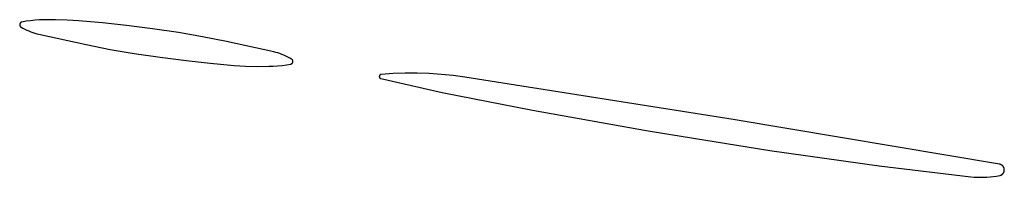
# Model space of a CAD drawing. Units: millimetres. Extents: x 9 to 1846, y -119 to 2206.
# Drawn here: x 1169 to 1204, y 2195 to 2201 of the extents above; entities that cross this region are included whole.
import ezdxf

# ---------------------------------------------------------------- set-up
doc = ezdxf.new("R2010")
doc.units = ezdxf.units.MM
doc.header["$MEASUREMENT"] = 0
doc.layers.add('Default', color=18, linetype='Continuous', true_color=0x000000)

msp = doc.modelspace()

# ---------------------------------------------------------------- linework, layer by layer
at = {"layer": 'Default'}
for p, q in [((1169.13947, 2200.65598), (1169.13941, 2200.65267)), ((1169.13941, 2200.65267), (1169.13946, 2200.64936)), ((1169.13946, 2200.64936), (1169.13963, 2200.64605)), ((1169.13965, 2200.65929), (1169.13947, 2200.65598)), ((1169.13963, 2200.64605), (1169.13991, 2200.64276)), ((1169.13994, 2200.66258), (1169.13965, 2200.65929)), ((1169.13991, 2200.64276), (1169.1403, 2200.63947)), ((1169.14034, 2200.66587), (1169.13994, 2200.66258)), ((1169.1403, 2200.63947), (1169.14081, 2200.6362)), ((1169.14086, 2200.66914), (1169.14034, 2200.66587)), ((1169.14081, 2200.6362), (1169.14143, 2200.63295)), ((1169.1415, 2200.67239), (1169.14086, 2200.66914)), ((1169.14143, 2200.63295), (1169.14217, 2200.62972)), ((1169.14224, 2200.67561), (1169.1415, 2200.67239)), ((1169.14217, 2200.62972), (1169.14301, 2200.62652)), ((1169.1431, 2200.67881), (1169.14224, 2200.67561)), ((1169.14301, 2200.62652), (1169.14397, 2200.62335)), ((1169.14406, 2200.68198), (1169.1431, 2200.67881)), ((1169.14514, 2200.68511), (1169.14406, 2200.68198)), ((1169.14632, 2200.6882), (1169.14514, 2200.68511)), ((1169.14761, 2200.69125), (1169.14632, 2200.6882)), ((1169.149, 2200.69425), (1169.14761, 2200.69125)), ((1169.1505, 2200.6972), (1169.149, 2200.69425)), ((1169.1521, 2200.7001), (1169.1505, 2200.6972)), ((1169.1538, 2200.70294), (1169.1521, 2200.7001)), ((1169.15559, 2200.70572), (1169.1538, 2200.70294)), ((1169.15748, 2200.70844), (1169.15559, 2200.70572)), ((1169.15947, 2200.71109), (1169.15748, 2200.70844)), ((1169.16154, 2200.71367), (1169.15947, 2200.71109)), ((1169.16371, 2200.71617), (1169.16154, 2200.71367)), ((1169.16595, 2200.7186), (1169.16371, 2200.71617)), ((1169.16828, 2200.72095), (1169.16595, 2200.7186)), ((1169.1707, 2200.72322), (1169.16828, 2200.72095)), ((1169.17318, 2200.72541), (1169.1707, 2200.72322)), ((1169.17575, 2200.7275), (1169.17318, 2200.72541)), ((1169.17838, 2200.72951), (1169.17575, 2200.7275)), ((1169.18108, 2200.73142), (1169.17838, 2200.72951)), ((1169.18385, 2200.73324), (1169.18108, 2200.73142)), ((1169.18667, 2200.73496), (1169.18385, 2200.73324)), ((1169.18956, 2200.73658), (1169.18667, 2200.73496)), ((1169.1925, 2200.7381), (1169.18956, 2200.73658)), ((1169.19549, 2200.73952), (1169.1925, 2200.7381)), ((1169.19853, 2200.74084), (1169.19549, 2200.73952)), ((1169.20161, 2200.74205), (1169.19853, 2200.74084)), ((1169.20473, 2200.74315), (1169.20161, 2200.74205)), ((1169.20789, 2200.74414), (1169.20473, 2200.74315)), ((1169.21108, 2200.74502), (1169.20789, 2200.74414)), ((1169.2143, 2200.74579), (1169.21108, 2200.74502)), ((1169.21754, 2200.74645), (1169.2143, 2200.74579)), ((1169.37284, 2200.77265), (1169.21754, 2200.74645)), ((1169.52889, 2200.79386), (1169.37284, 2200.77265)), ((1169.68554, 2200.81006), (1169.52889, 2200.79386)), ((1169.84263, 2200.82124), (1169.68554, 2200.81006)), ((1170, 2200.82737), (1169.84263, 2200.82124)), ((1170.41209, 2200.82985), (1170, 2200.82737)), ((1170.82402, 2200.81838), (1170.41209, 2200.82985)), ((1171.23533, 2200.79297), (1170.82402, 2200.81838)), ((1172.0888, 2200.71728), (1171.23533, 2200.79297)), ((1172.94062, 2200.62485), (1172.0888, 2200.71728)), ((1169.14397, 2200.62335), (1169.14503, 2200.62022)), ((1169.14503, 2200.62022), (1169.14621, 2200.61712)), ((1169.14621, 2200.61712), (1169.14748, 2200.61407)), ((1169.14748, 2200.61407), (1169.14887, 2200.61106)), ((1169.14887, 2200.61106), (1169.15036, 2200.6081)), ((1169.15036, 2200.6081), (1169.15195, 2200.6052)), ((1169.15195, 2200.6052), (1169.15364, 2200.60235)), ((1169.15364, 2200.60235), (1169.15542, 2200.59957)), ((1169.15542, 2200.59957), (1169.1573, 2200.59684)), ((1169.1573, 2200.59684), (1169.15928, 2200.59419)), ((1169.15928, 2200.59419), (1169.16135, 2200.5916)), ((1169.16135, 2200.5916), (1169.1635, 2200.58909)), ((1169.1635, 2200.58909), (1169.16574, 2200.58665)), ((1169.16574, 2200.58665), (1169.16806, 2200.58429)), ((1169.16806, 2200.58429), (1169.17047, 2200.58202)), ((1169.17047, 2200.58202), (1169.17295, 2200.57983)), ((1169.17295, 2200.57983), (1169.1755, 2200.57772)), ((1169.1755, 2200.57772), (1169.17813, 2200.57571)), ((1169.17813, 2200.57571), (1169.18083, 2200.57379)), ((1169.18083, 2200.57379), (1169.18359, 2200.57196)), ((1169.18359, 2200.57196), (1169.18641, 2200.57023)), ((1169.18641, 2200.57023), (1169.25322, 2200.53231)), ((1169.25322, 2200.53231), (1169.32127, 2200.49665)), ((1169.32127, 2200.49665), (1169.39048, 2200.46328)), ((1169.39048, 2200.46328), (1169.46076, 2200.43225)), ((1169.46076, 2200.43225), (1169.53204, 2200.40359)), ((1169.53204, 2200.40359), (1169.60424, 2200.37734)), ((1169.60424, 2200.37734), (1169.67728, 2200.35351)), ((1169.67728, 2200.35351), (1169.75107, 2200.33214)), ((1169.75107, 2200.33214), (1169.82554, 2200.31325)), ((1169.82554, 2200.31325), (1171.5, 2199.94263)), ((1173.86422, 2200.50635), (1172.94062, 2200.62485)), ((1174.78534, 2200.36996), (1173.86422, 2200.50635)), ((1175.64452, 2200.2238), (1174.78534, 2200.36996)), ((1171.5, 2199.94263), (1172.35548, 2199.7762)), ((1176.5, 2200.05737), (1175.64452, 2200.2238)), ((1178.17446, 2199.68675), (1176.5, 2200.05737)), ((1172.35548, 2199.7762), (1173.21466, 2199.63004)), ((1173.21466, 2199.63004), (1174.13578, 2199.49365)), ((1178.24893, 2199.66786), (1178.17446, 2199.68675)), ((1178.32272, 2199.64649), (1178.24893, 2199.66786)), ((1178.39576, 2199.62266), (1178.32272, 2199.64649)), ((1178.46796, 2199.59641), (1178.39576, 2199.62266)), ((1178.53924, 2199.56775), (1178.46796, 2199.59641)), ((1174.13578, 2199.49365), (1175.05938, 2199.37515)), ((1175.05938, 2199.37515), (1175.9112, 2199.28272)), ((1175.9112, 2199.28272), (1176.76467, 2199.20703)), ((1178.47111, 2199.20614), (1178.62716, 2199.22735)), ((1178.60952, 2199.53672), (1178.53924, 2199.56775)), ((1178.67873, 2199.50335), (1178.60952, 2199.53672)), ((1178.62716, 2199.22735), (1178.78246, 2199.25355)), ((1178.74678, 2199.46769), (1178.67873, 2199.50335)), ((1178.81359, 2199.42977), (1178.74678, 2199.46769)), ((1178.78246, 2199.25355), (1178.7857, 2199.25421)), ((1178.7857, 2199.25421), (1178.78892, 2199.25498)), ((1178.78892, 2199.25498), (1178.79211, 2199.25586)), ((1178.79211, 2199.25586), (1178.79527, 2199.25685)), ((1178.79527, 2199.25685), (1178.79839, 2199.25795)), ((1178.79839, 2199.25795), (1178.80147, 2199.25916)), ((1178.80147, 2199.25916), (1178.80451, 2199.26048)), ((1178.80451, 2199.26048), (1178.8075, 2199.2619)), ((1178.8075, 2199.2619), (1178.81044, 2199.26342)), ((1178.81044, 2199.26342), (1178.81333, 2199.26504)), ((1178.81333, 2199.26504), (1178.81615, 2199.26676)), ((1178.81641, 2199.42804), (1178.81359, 2199.42977)), ((1178.81615, 2199.26676), (1178.81892, 2199.26858)), ((1178.81917, 2199.42621), (1178.81641, 2199.42804)), ((1178.81892, 2199.26858), (1178.82162, 2199.27049)), ((1178.82187, 2199.42429), (1178.81917, 2199.42621)), ((1178.82162, 2199.27049), (1178.82425, 2199.2725)), ((1178.8245, 2199.42228), (1178.82187, 2199.42429)), ((1178.82425, 2199.2725), (1178.82682, 2199.27459)), ((1178.82705, 2199.42017), (1178.8245, 2199.42228)), ((1178.82682, 2199.27459), (1178.8293, 2199.27678)), ((1178.82953, 2199.41798), (1178.82705, 2199.42017)), ((1178.8293, 2199.27678), (1178.83172, 2199.27905)), ((1178.83194, 2199.41571), (1178.82953, 2199.41798)), ((1178.83172, 2199.27905), (1178.83405, 2199.2814)), ((1178.83426, 2199.41335), (1178.83194, 2199.41571)), ((1178.83405, 2199.2814), (1178.83629, 2199.28383)), ((1178.8365, 2199.41091), (1178.83426, 2199.41335)), ((1178.83629, 2199.28383), (1178.83846, 2199.28633)), ((1178.83865, 2199.4084), (1178.8365, 2199.41091)), ((1178.83846, 2199.28633), (1178.84053, 2199.28891)), ((1178.84072, 2199.40581), (1178.83865, 2199.4084)), ((1178.84053, 2199.28891), (1178.84252, 2199.29156)), ((1178.8427, 2199.40316), (1178.84072, 2199.40581)), ((1178.84252, 2199.29156), (1178.84441, 2199.29428)), ((1178.84458, 2199.40043), (1178.8427, 2199.40316)), ((1178.84441, 2199.29428), (1178.8462, 2199.29706)), ((1178.84636, 2199.39765), (1178.84458, 2199.40043)), ((1178.8462, 2199.29706), (1178.8479, 2199.2999)), ((1178.84805, 2199.3948), (1178.84636, 2199.39765)), ((1178.8479, 2199.2999), (1178.8495, 2199.3028)), ((1178.84964, 2199.3919), (1178.84805, 2199.3948)), ((1178.8495, 2199.3028), (1178.851, 2199.30575)), ((1178.85113, 2199.38894), (1178.84964, 2199.3919)), ((1178.851, 2199.30575), (1178.85239, 2199.30875)), ((1178.85252, 2199.38593), (1178.85113, 2199.38894)), ((1178.85239, 2199.30875), (1178.85368, 2199.3118)), ((1178.85379, 2199.38288), (1178.85252, 2199.38593)), ((1178.85368, 2199.3118), (1178.85486, 2199.31489)), ((1178.85497, 2199.37978), (1178.85379, 2199.38288)), ((1178.85486, 2199.31489), (1178.85594, 2199.31802)), ((1178.85603, 2199.37665), (1178.85497, 2199.37978)), ((1178.85594, 2199.31802), (1178.8569, 2199.32119)), ((1178.85699, 2199.37348), (1178.85603, 2199.37665)), ((1178.8569, 2199.32119), (1178.85776, 2199.32439)), ((1178.85783, 2199.37028), (1178.85699, 2199.37348)), ((1178.85776, 2199.32439), (1178.8585, 2199.32761)), ((1178.85857, 2199.36705), (1178.85783, 2199.37028)), ((1178.8585, 2199.32761), (1178.85914, 2199.33086)), ((1178.85919, 2199.3638), (1178.85857, 2199.36705)), ((1178.85914, 2199.33086), (1178.85966, 2199.33413)), ((1178.8597, 2199.36053), (1178.85919, 2199.3638)), ((1178.85966, 2199.33413), (1178.86006, 2199.33742)), ((1178.86009, 2199.35724), (1178.8597, 2199.36053)), ((1178.86006, 2199.33742), (1178.86035, 2199.34071)), ((1178.86037, 2199.35395), (1178.86009, 2199.35724)), ((1178.86035, 2199.34071), (1178.86053, 2199.34402)), ((1178.86054, 2199.35064), (1178.86037, 2199.35395)), ((1178.86053, 2199.34402), (1178.86059, 2199.34733)), ((1178.86059, 2199.34733), (1178.86054, 2199.35064)), ((1176.76467, 2199.20703), (1177.17598, 2199.18162)), ((1177.17598, 2199.18162), (1177.58791, 2199.17015)), ((1177.58791, 2199.17015), (1178, 2199.17263)), ((1178, 2199.17263), (1178.15737, 2199.17876)), ((1178.15737, 2199.17876), (1178.31446, 2199.18994)), ((1178.31446, 2199.18994), (1178.47111, 2199.20614)), ((1181.96791, 2198.87525), (1181.96569, 2198.87387)), ((1181.97018, 2198.87654), (1181.96791, 2198.87525)), ((1181.97249, 2198.87776), (1181.97018, 2198.87654)), ((1181.97485, 2198.8789), (1181.97249, 2198.87776)), ((1181.97724, 2198.87995), (1181.97485, 2198.8789)), ((1181.97967, 2198.88092), (1181.97724, 2198.87995)), ((1181.98213, 2198.8818), (1181.97967, 2198.88092)), ((1181.98462, 2198.8826), (1181.98213, 2198.8818)), ((1181.98713, 2198.88331), (1181.98462, 2198.8826)), ((1181.98967, 2198.88394), (1181.98713, 2198.88331)), ((1181.99223, 2198.88447), (1181.98967, 2198.88394)), ((1181.99481, 2198.88491), (1181.99223, 2198.88447)), ((1181.9974, 2198.88527), (1181.99481, 2198.88491)), ((1182, 2198.88553), (1181.9974, 2198.88527)), ((1182.4257, 2198.91413), (1182, 2198.88553)), ((1182.85212, 2198.9285), (1182.4257, 2198.91413)), ((1183.27878, 2198.92863), (1182.85212, 2198.9285)), ((1183.7052, 2198.91452), (1183.27878, 2198.92863)), ((1184.13092, 2198.88618), (1183.7052, 2198.91452)), ((1184.55546, 2198.84365), (1184.13092, 2198.88618)), ((1181.93124, 2198.81255), (1181.93122, 2198.80993)), ((1181.93122, 2198.80993), (1181.93129, 2198.80732)), ((1181.93134, 2198.81516), (1181.93124, 2198.81255)), ((1181.93129, 2198.80732), (1181.93146, 2198.80471)), ((1181.93154, 2198.81777), (1181.93134, 2198.81516)), ((1181.93146, 2198.80471), (1181.93171, 2198.80211)), ((1181.93183, 2198.82036), (1181.93154, 2198.81777)), ((1181.93171, 2198.80211), (1181.93206, 2198.79952)), ((1181.93222, 2198.82295), (1181.93183, 2198.82036)), ((1181.93206, 2198.79952), (1181.93249, 2198.79694)), ((1181.93269, 2198.82552), (1181.93222, 2198.82295)), ((1181.93249, 2198.79694), (1181.93302, 2198.79438)), ((1181.93325, 2198.82808), (1181.93269, 2198.82552)), ((1181.93302, 2198.79438), (1181.93363, 2198.79184)), ((1181.93389, 2198.83061), (1181.93325, 2198.82808)), ((1181.93363, 2198.79184), (1181.93433, 2198.78932)), ((1181.93463, 2198.83312), (1181.93389, 2198.83061)), ((1181.93433, 2198.78932), (1181.93512, 2198.78683)), ((1181.93545, 2198.8356), (1181.93463, 2198.83312)), ((1181.93512, 2198.78683), (1181.936, 2198.78436)), ((1181.93636, 2198.83805), (1181.93545, 2198.8356)), ((1181.936, 2198.78436), (1181.93696, 2198.78193)), ((1181.93736, 2198.84047), (1181.93636, 2198.83805)), ((1181.93696, 2198.78193), (1181.938, 2198.77954)), ((1181.93843, 2198.84285), (1181.93736, 2198.84047)), ((1181.938, 2198.77954), (1181.93913, 2198.77718)), ((1181.93959, 2198.84519), (1181.93843, 2198.84285)), ((1181.93913, 2198.77718), (1181.94034, 2198.77486)), ((1181.94083, 2198.84749), (1181.93959, 2198.84519)), ((1181.94034, 2198.77486), (1181.94163, 2198.77258)), ((1181.94215, 2198.84975), (1181.94083, 2198.84749)), ((1181.94163, 2198.77258), (1181.94299, 2198.77036)), ((1181.94355, 2198.85196), (1181.94215, 2198.84975)), ((1181.94299, 2198.77036), (1181.94444, 2198.76818)), ((1181.94503, 2198.85412), (1181.94355, 2198.85196)), ((1181.94444, 2198.76818), (1181.94596, 2198.76605)), ((1181.94657, 2198.85623), (1181.94503, 2198.85412)), ((1181.94596, 2198.76605), (1181.94755, 2198.76398)), ((1181.94819, 2198.85828), (1181.94657, 2198.85623)), ((1181.94755, 2198.76398), (1181.94921, 2198.76196)), ((1181.94988, 2198.86027), (1181.94819, 2198.85828)), ((1181.94921, 2198.76196), (1181.95095, 2198.76)), ((1181.95164, 2198.86221), (1181.94988, 2198.86027)), ((1181.95095, 2198.76), (1181.95275, 2198.75811)), ((1181.95347, 2198.86408), (1181.95164, 2198.86221)), ((1181.95275, 2198.75811), (1181.95461, 2198.75627)), ((1181.95536, 2198.86588), (1181.95347, 2198.86408)), ((1181.95461, 2198.75627), (1181.95654, 2198.75451)), ((1181.95731, 2198.86762), (1181.95536, 2198.86588)), ((1181.95654, 2198.75451), (1181.95853, 2198.75281)), ((1181.95932, 2198.86929), (1181.95731, 2198.86762)), ((1181.95853, 2198.75281), (1181.96057, 2198.75118)), ((1181.96139, 2198.87089), (1181.95932, 2198.86929)), ((1181.96057, 2198.75118), (1181.96267, 2198.74963)), ((1181.96351, 2198.87242), (1181.96139, 2198.87089)), ((1181.96267, 2198.74963), (1181.96483, 2198.74814)), ((1181.96569, 2198.87387), (1181.96351, 2198.87242)), ((1181.96483, 2198.74814), (1181.96703, 2198.74674)), ((1181.96703, 2198.74674), (1181.96928, 2198.74541)), ((1181.96928, 2198.74541), (1181.97158, 2198.74416)), ((1181.97158, 2198.74416), (1181.97392, 2198.74299)), ((1181.97392, 2198.74299), (1181.9763, 2198.74191)), ((1181.9763, 2198.74191), (1181.97871, 2198.74091)), ((1181.97871, 2198.74091), (1181.98116, 2198.73999)), ((1181.98116, 2198.73999), (1181.98364, 2198.73916)), ((1181.98364, 2198.73916), (1181.98614, 2198.73841)), ((1181.98614, 2198.73841), (1181.98868, 2198.73775)), ((1181.98868, 2198.73775), (1184.17188, 2198.24378)), ((1184.97834, 2198.78697), (1184.55546, 2198.84365)), ((1194.52298, 2197.28644), (1184.97834, 2198.78697)), ((1184.17188, 2198.24378), (1187.38069, 2197.60934)), ((1187.38069, 2197.60934), (1191.5, 2196.87772)), ((1203.99538, 2195.69244), (1194.52298, 2197.28644)), ((1191.5, 2196.87772), (1195.82299, 2196.17834)), ((1195.82299, 2196.17834), (1199.70937, 2195.63547)), ((1199.70937, 2195.63547), (1202.97342, 2195.24802)), ((1204.00233, 2195.69112), (1203.99538, 2195.69244)), ((1204.00923, 2195.68955), (1204.00233, 2195.69112)), ((1204.01607, 2195.68774), (1204.00923, 2195.68955)), ((1204.02284, 2195.6857), (1204.01607, 2195.68774)), ((1204.02954, 2195.68342), (1204.02284, 2195.6857)), ((1204.03615, 2195.68091), (1204.02954, 2195.68342)), ((1204.04268, 2195.67818), (1204.03615, 2195.68091)), ((1204.0491, 2195.67522), (1204.04268, 2195.67818)), ((1204.05542, 2195.67204), (1204.0491, 2195.67522)), ((1204.06163, 2195.66864), (1204.05542, 2195.67204)), ((1204.06771, 2195.66503), (1204.06163, 2195.66864)), ((1204.07367, 2195.6612), (1204.06771, 2195.66503)), ((1204.07949, 2195.65718), (1204.07367, 2195.6612)), ((1204.08516, 2195.65296), (1204.07949, 2195.65718)), ((1204.09069, 2195.64854), (1204.08516, 2195.65296)), ((1204.09606, 2195.64393), (1204.09069, 2195.64854)), ((1204.10126, 2195.63914), (1204.09606, 2195.64393)), ((1204.1063, 2195.63417), (1204.10126, 2195.63914)), ((1204.11116, 2195.62903), (1204.1063, 2195.63417)), ((1204.11584, 2195.62372), (1204.11116, 2195.62903)), ((1204.12033, 2195.61826), (1204.11584, 2195.62372)), ((1204.12463, 2195.61264), (1204.12033, 2195.61826)), ((1204.12321, 2195.36846), (1204.12738, 2195.37418)), ((1204.12874, 2195.60687), (1204.12463, 2195.61264)), ((1204.12738, 2195.37418), (1204.13135, 2195.38003)), ((1204.13264, 2195.60097), (1204.12874, 2195.60687)), ((1204.13135, 2195.38003), (1204.13512, 2195.38602)), ((1204.13633, 2195.59494), (1204.13264, 2195.60097)), ((1204.13512, 2195.38602), (1204.13867, 2195.39214)), ((1204.13981, 2195.58878), (1204.13633, 2195.59494)), ((1204.13867, 2195.39214), (1204.14201, 2195.39838)), ((1204.14308, 2195.5825), (1204.13981, 2195.58878)), ((1204.14201, 2195.39838), (1204.14513, 2195.40473)), ((1204.14613, 2195.57612), (1204.14308, 2195.5825)), ((1204.14513, 2195.40473), (1204.14803, 2195.41118)), ((1204.14895, 2195.56963), (1204.14613, 2195.57612)), ((1204.14803, 2195.41118), (1204.1507, 2195.41773)), ((1204.15155, 2195.56305), (1204.14895, 2195.56963)), ((1204.1507, 2195.41773), (1204.15315, 2195.42437)), ((1204.15391, 2195.55638), (1204.15155, 2195.56305)), ((1204.15315, 2195.42437), (1204.15536, 2195.43109)), ((1204.15605, 2195.54964), (1204.15391, 2195.55638)), ((1204.15536, 2195.43109), (1204.15734, 2195.43789)), ((1204.15795, 2195.54282), (1204.15605, 2195.54964)), ((1204.15734, 2195.43789), (1204.15908, 2195.44474)), ((1204.15961, 2195.53594), (1204.15795, 2195.54282)), ((1204.15908, 2195.44474), (1204.16058, 2195.45166)), ((1204.16103, 2195.52901), (1204.15961, 2195.53594)), ((1204.16058, 2195.45166), (1204.16184, 2195.45862)), ((1204.16221, 2195.52204), (1204.16103, 2195.52901)), ((1204.16184, 2195.45862), (1204.16286, 2195.46562)), ((1204.16315, 2195.51502), (1204.16221, 2195.52204)), ((1204.16286, 2195.46562), (1204.16364, 2195.47265)), ((1204.16384, 2195.50798), (1204.16315, 2195.51502)), ((1204.16364, 2195.47265), (1204.16417, 2195.47971)), ((1204.16429, 2195.50092), (1204.16384, 2195.50798)), ((1204.16417, 2195.47971), (1204.16446, 2195.48678)), ((1204.1645, 2195.49385), (1204.16429, 2195.50092)), ((1204.16446, 2195.48678), (1204.1645, 2195.49385)), ((1202.97342, 2195.24802), (1203.08753, 2195.23736)), ((1203.08753, 2195.23736), (1203.20193, 2195.23057)), ((1203.20193, 2195.23057), (1203.31649, 2195.22766)), ((1203.31649, 2195.22766), (1203.43109, 2195.22862)), ((1203.43109, 2195.22862), (1203.5456, 2195.23346)), ((1203.5456, 2195.23346), (1203.65987, 2195.24217)), ((1203.65987, 2195.24217), (1203.77378, 2195.25474)), ((1203.77378, 2195.25474), (1203.8872, 2195.27116)), ((1203.8872, 2195.27116), (1204, 2195.29141)), ((1204, 2195.29141), (1204.00692, 2195.2929)), ((1204.00692, 2195.2929), (1204.01378, 2195.29463)), ((1204.01378, 2195.29463), (1204.02057, 2195.29659)), ((1204.02057, 2195.29659), (1204.0273, 2195.29879)), ((1204.0273, 2195.29879), (1204.03394, 2195.30122)), ((1204.03394, 2195.30122), (1204.0405, 2195.30388)), ((1204.0405, 2195.30388), (1204.04696, 2195.30676)), ((1204.04696, 2195.30676), (1204.05332, 2195.30987)), ((1204.05332, 2195.30987), (1204.05956, 2195.3132)), ((1204.05956, 2195.3132), (1204.06569, 2195.31674)), ((1204.06569, 2195.31674), (1204.07168, 2195.32049)), ((1204.07168, 2195.32049), (1204.07755, 2195.32445)), ((1204.07755, 2195.32445), (1204.08327, 2195.32861)), ((1204.08327, 2195.32861), (1204.08885, 2195.33296)), ((1204.08885, 2195.33296), (1204.09427, 2195.33751)), ((1204.09427, 2195.33751), (1204.09953, 2195.34224)), ((1204.09953, 2195.34224), (1204.10463, 2195.34715)), ((1204.10463, 2195.34715), (1204.10955, 2195.35223)), ((1204.10955, 2195.35223), (1204.11429, 2195.35748)), ((1204.11429, 2195.35748), (1204.11885, 2195.36289)), ((1204.11885, 2195.36289), (1204.12321, 2195.36846))]:
    msp.add_line(p, q, dxfattribs=at)

doc.saveas('drawing.dxf')
